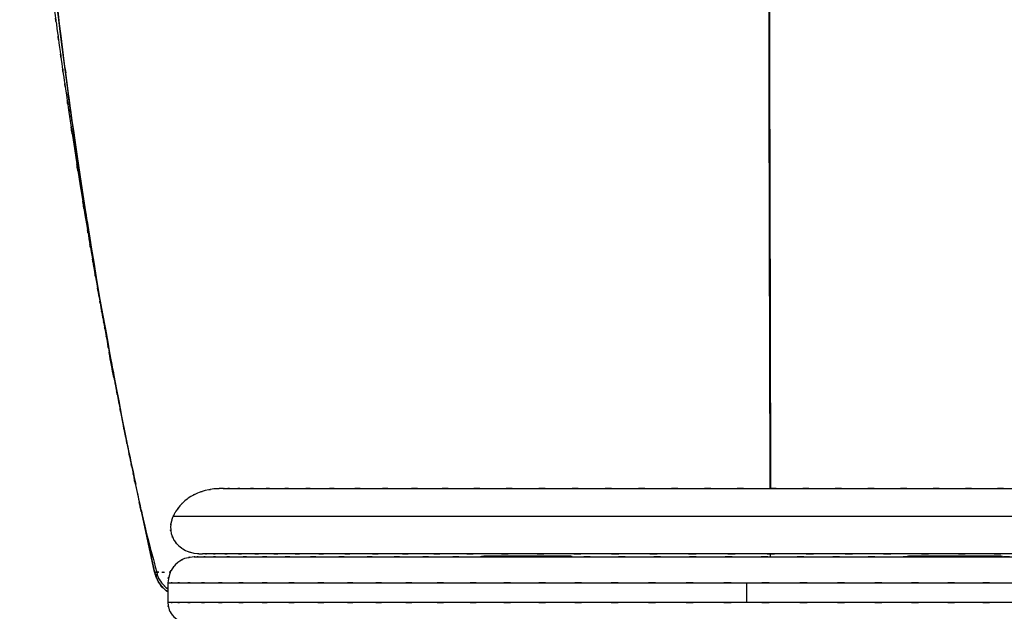
# Model space of a CAD drawing. Units: inches. Extents: x -133 to 102, y -16 to 81.
# Drawn here: x -132 to -94, y 37 to 60 of the extents above; entities that cross this region are included whole.
import ezdxf

# ---------------------------------------------------------------- set-up
doc = ezdxf.new("R2010")
doc.units = ezdxf.units.IN
doc.header["$MEASUREMENT"] = 0

# ---------------------------------------------------------------- blocks, each defined once
blk = doc.blocks.new('block 27')
at = {"color": 7, "lineweight": 25, "true_color": 0xffffff}
blk.add_open_spline([(-126.183, 40.556), (-126.241, 40.424), (-126.166, 40.599), (-126.221, 40.468), (-126.27, 40.321), (-126.208, 40.516), (-126.251, 40.37), (-126.31, 40.03), (-126.248, 40.473), (-126.282, 40.149), (-126.255, 39.767), (-126.309, 40.262), (-126.255, 39.901), (-126.113, 39.51), (-126.319, 40.014), (-126.152, 39.649), (-125.885, 39.293), (-126.255, 39.745), (-125.967, 39.423), (-125.586, 39.146), (-126.102, 39.49), (-125.709, 39.251), (-125.245, 39.08), (-125.864, 39.283), (-125.399, 39.149), (-124.889, 39.092), (-125.567, 39.154), (-125.06, 39.118)], degree=3, knots=[0, 0, 0, 0, 1, 1, 1, 2, 2, 2, 3, 3, 3, 4, 4, 4, 5, 5, 5, 6, 6, 6, 7, 7, 7, 8, 8, 8, 9, 9, 9, 9], dxfattribs=at)
blk = doc.blocks.new('block 30')
at = {"color": 7, "lineweight": 25, "true_color": 0xffffff}
blk.add_open_spline([(-124.274, 41.618), (-124.805, 41.597), (-124.094, 41.633), (-124.629, 41.6), (-125.116, 41.523), (-124.463, 41.64), (-124.955, 41.542), (-125.396, 41.406), (-124.806, 41.602), (-125.251, 41.444), (-125.641, 41.253), (-125.118, 41.523), (-125.512, 41.309), (-125.849, 41.071), (-125.398, 41.404), (-125.737, 41.142), (-126.019, 40.87), (-125.642, 41.251), (-125.926, 40.952), (-126.154, 40.654), (-125.85, 41.067), (-126.078, 40.746), (-126.172, 40.588), (-126.047, 40.801), (-126.14, 40.639), (-126.222, 40.479), (-126.114, 40.694), (-126.194, 40.532)], degree=3, knots=[0, 0, 0, 0, 1, 1, 1, 2, 2, 2, 3, 3, 3, 4, 4, 4, 5, 5, 5, 6, 6, 6, 7, 7, 7, 8, 8, 8, 9, 9, 9, 9], dxfattribs=at)
blk = doc.blocks.new('block 40')
at = {"color": 7, "lineweight": 25, "true_color": 0xffffff}
blk.add_open_spline([(-126.819, 38.422), (-126.742, 38.171), (-126.848, 38.501), (-126.766, 38.257), (-126.639, 37.998), (-126.814, 38.332), (-126.678, 38.09), (-126.517, 37.868), (-126.733, 38.153), (-126.57, 37.947), (-126.387, 37.761), (-126.63, 37.996), (-126.448, 37.829), (-126.353, 37.759), (-126.48, 37.851), (-126.385, 37.784)], degree=3, knots=[0, 0, 0, 0, 1, 1, 1, 2, 2, 2, 3, 3, 3, 4, 4, 4, 5, 5, 5, 5], dxfattribs=at)
blk = doc.blocks.new('block 46')
at = {"color": 7, "lineweight": 25, "true_color": 0xffffff}
blk.add_open_spline([(-132.018, 74.743), (-131.962, 72.345), (-132.042, 75.542), (-131.977, 73.144), (-131.871, 70.661), (-132.023, 73.972), (-131.901, 71.489), (-131.765, 69.251), (-131.953, 72.235), (-131.808, 69.997), (-131.658, 68.002), (-131.862, 70.662), (-131.706, 68.667), (-131.554, 66.914), (-131.759, 69.251), (-131.603, 67.499), (-131.459, 65.989), (-131.653, 68.002), (-131.506, 66.492), (-131.376, 65.224), (-131.551, 66.915), (-131.419, 65.647), (-131.32, 64.735), (-131.452, 65.95), (-131.353, 65.039), (-131.272, 64.312), (-131.38, 65.281), (-131.299, 64.554), (-131.237, 64.012), (-131.32, 64.735), (-131.257, 64.192), (-131.216, 63.834), (-131.271, 64.312), (-131.229, 63.954), (-131.197, 63.679), (-131.24, 64.045), (-131.208, 63.771), (-131.143, 63.225), (-131.23, 63.952), (-131.165, 63.407), (-131.054, 62.491), (-131.202, 63.713), (-131.091, 62.796), (-130.945, 61.625), (-131.14, 63.187), (-130.993, 62.015), (-130.848, 60.88), (-131.042, 62.394), (-130.896, 61.258), (-130.754, 60.174), (-130.944, 61.62), (-130.801, 60.535), (-130.663, 59.501), (-130.848, 60.88), (-130.709, 59.845), (-130.576, 58.862), (-130.754, 60.173), (-130.62, 59.19), (-130.468, 58.091), (-130.671, 59.557), (-130.519, 58.457), (-130.389, 57.537), (-130.562, 58.764), (-130.432, 57.844), (-130.322, 57.069), (-130.469, 58.102), (-130.359, 57.327), (-130.228, 56.422), (-130.402, 57.629), (-130.271, 56.723), (-130.11, 55.628), (-130.325, 57.089), (-130.164, 55.993), (-129.849, 53.902), (-130.271, 56.689), (-129.953, 54.6), (-129.618, 52.458), (-130.066, 55.311), (-129.729, 53.173), (-129.376, 50.997), (-129.849, 53.898), (-129.493, 51.722), (-129.351, 50.876), (-129.54, 52.005), (-129.398, 51.158), (-129.256, 50.318), (-129.446, 51.438), (-129.303, 50.598), (-129.161, 49.766), (-129.351, 50.876), (-129.208, 50.043), (-129.064, 49.219), (-129.256, 50.318), (-129.112, 49.493), (-128.97, 48.687), (-129.16, 49.762), (-129.017, 48.956), (-128.899, 48.297), (-129.056, 49.175), (-128.938, 48.517), (-128.864, 48.103), (-128.963, 48.655), (-128.889, 48.241), (-128.838, 47.962), (-128.906, 48.334), (-128.855, 48.055), (-128.806, 47.783), (-128.871, 48.145), (-128.822, 47.874), (-128.748, 47.468), (-128.847, 48.009), (-128.772, 47.603), (-128.673, 47.064), (-128.806, 47.783), (-128.706, 47.244), (-128.581, 46.572), (-128.748, 47.468), (-128.622, 46.796), (-128.471, 45.991), (-128.673, 47.064), (-128.521, 46.259), (-128.342, 45.321), (-128.581, 46.572), (-128.401, 45.633), (-128.195, 44.571), (-128.471, 45.987), (-128.264, 44.925), (-128.064, 43.911), (-128.331, 45.263), (-128.13, 44.25), (-127.951, 43.351), (-128.19, 44.548), (-128.011, 43.651), (-127.852, 42.868), (-128.063, 43.911), (-127.905, 43.13), (-127.769, 42.462), (-127.95, 43.35), (-127.815, 42.685), (-127.701, 42.132), (-127.852, 42.867), (-127.739, 42.318), (-127.648, 41.876), (-127.768, 42.458), (-127.679, 42.027), (-127.612, 41.703), (-127.701, 42.131), (-127.635, 41.814)], degree=3, knots=[0, 0, 0, 0, 1, 1, 1, 2, 2, 2, 3, 3, 3, 4, 4, 4, 5, 5, 5, 6, 6, 6, 7, 7, 7, 8, 8, 8, 9, 9, 9, 10, 10, 10, 11, 11, 11, 12, 12, 12, 13, 13, 13, 14, 14, 14, 15, 15, 15, 16, 16, 16, 17, 17, 17, 18, 18, 18, 19, 19, 19, 20, 20, 20, 21, 21, 21, 22, 22, 22, 23, 23, 23, 24, 24, 24, 25, 25, 25, 26, 26, 26, 27, 27, 27, 28, 28, 28, 29, 29, 29, 30, 30, 30, 31, 31, 31, 32, 32, 32, 33, 33, 33, 34, 34, 34, 35, 35, 35, 36, 36, 36, 37, 37, 37, 38, 38, 38, 39, 39, 39, 40, 40, 40, 41, 41, 41, 42, 42, 42, 43, 43, 43, 44, 44, 44, 45, 45, 45, 46, 46, 46, 47, 47, 47, 48, 48, 48, 49, 49, 49, 49], dxfattribs=at)
blk = doc.blocks.new('block 47')
at = {"color": 7, "lineweight": 25, "true_color": 0xffffff}
blk.add_open_spline([(-127.635, 41.814), (-127.033, 39.096), (-127.85, 42.716), (-127.226, 40.003), (-126.611, 37.63), (-127.442, 40.792), (-126.811, 38.423)], degree=3, knots=[0, 0, 0, 0, 1, 1, 1, 2, 2, 2, 2], dxfattribs=at)
blk = doc.blocks.new('block 59')
at = {"color": 7, "lineweight": 25, "true_color": 0xffffff}
blk.add_open_spline([(-126.385, 37.259), (-126.32, 36.84), (-126.425, 37.393), (-126.332, 36.983), (-126.234, 36.778), (-126.374, 37.047), (-126.263, 36.848), (-126.121, 36.664), (-126.316, 36.904), (-126.165, 36.729), (-125.99, 36.577), (-126.229, 36.772), (-126.045, 36.631), (-125.847, 36.52), (-126.116, 36.659), (-125.911, 36.561), (-125.501, 36.468), (-126.053, 36.574), (-125.635, 36.509)], degree=3, knots=[0, 0, 0, 0, 1, 1, 1, 2, 2, 2, 3, 3, 3, 4, 4, 4, 5, 5, 5, 6, 6, 6, 6], dxfattribs=at)
blk = doc.blocks.new('block 62')
at = {"color": 7, "lineweight": 25, "true_color": 0xffffff}
blk.add_open_spline([(-125.385, 39.009), (-125.943, 38.922), (-125.207, 39.063), (-125.753, 38.939), (-126.026, 38.808), (-125.667, 38.994), (-125.932, 38.846), (-126.178, 38.658), (-125.858, 38.917), (-126.092, 38.716), (-126.294, 38.482), (-126.034, 38.802), (-126.222, 38.556), (-126.37, 38.291), (-126.184, 38.65), (-126.315, 38.377), (-126.439, 37.831), (-126.299, 38.567), (-126.385, 38.009)], degree=3, knots=[0, 0, 0, 0, 1, 1, 1, 2, 2, 2, 3, 3, 3, 4, 4, 4, 5, 5, 5, 6, 6, 6, 6], dxfattribs=at)
blk = doc.blocks.new('block 63')
at = {"color": 7, "lineweight": 25, "true_color": 0xffffff}
blk.add_lwpolyline([(-126.385, 38.009), (-126.385, 37.259)], dxfattribs=at)
blk = doc.blocks.new('block 539')
at = {"color": 7, "lineweight": 25, "true_color": 0xffffff}
blk.add_open_spline([(-83.331, 39.118), (-83.696, 39.118), (-83.19, 39.118), (-83.584, 39.118), (-84.102, 39.118), (-83.378, 39.118), (-83.946, 39.118), (-84.625, 39.118), (-83.691, 39.118), (-84.413, 39.118), (-85.248, 39.118), (-84.106, 39.118), (-84.984, 39.118), (-85.967, 39.118), (-84.628, 39.118), (-85.654, 39.118), (-86.782, 39.118), (-85.25, 39.118), (-86.42, 39.118), (-87.684, 39.118), (-85.971, 39.118), (-87.276, 39.118), (-88.673, 39.118), (-86.784, 39.118), (-88.221, 39.118), (-89.739, 39.118), (-87.689, 39.118), (-89.245, 39.118), (-90.88, 39.118), (-88.676, 39.118), (-90.347, 39.118), (-92.086, 39.118), (-89.745, 39.118), (-91.518, 39.118), (-93.356, 39.118), (-90.884, 39.118), (-92.754, 39.118), (-94.678, 39.118), (-92.094, 39.118), (-94.046, 39.118), (-96.05, 39.118), (-93.361, 39.118), (-95.391, 39.118), (-97.459, 39.118), (-94.686, 39.118), (-96.777, 39.118), (-98.905, 39.118), (-96.055, 39.118), (-98.202, 39.118), (-100.373, 39.118), (-97.468, 39.118), (-99.655, 39.118), (-101.863, 39.118), (-98.911, 39.118), (-101.131, 39.118), (-103.362, 39.118), (-100.382, 39.118), (-102.621, 39.118), (-104.866, 39.118), (-101.87, 39.118), (-104.119, 39.118), (-106.365, 39.118), (-103.371, 39.118), (-105.616, 39.118), (-107.854, 39.118), (-104.874, 39.118), (-107.106, 39.118), (-109.324, 39.118), (-106.374, 39.118), (-108.581, 39.118), (-110.768, 39.118), (-107.862, 39.118), (-110.034, 39.118), (-112.18, 39.118), (-109.332, 39.118), (-111.458, 39.118), (-113.551, 39.118), (-110.776, 39.118), (-112.846, 39.118), (-114.876, 39.118), (-112.186, 39.118), (-114.191, 39.118), (-116.147, 39.118), (-113.558, 39.118), (-115.485, 39.118), (-117.358, 39.118), (-114.881, 39.118), (-116.724, 39.118), (-118.503, 39.118), (-116.153, 39.118), (-117.899, 39.118), (-119.577, 39.118), (-117.363, 39.118), (-119.006, 39.118), (-120.573, 39.118), (-118.509, 39.118), (-120.038, 39.118), (-121.488, 39.118), (-119.581, 39.118), (-120.992, 39.118), (-122.313, 39.118), (-120.578, 39.118), (-121.859, 39.118), (-123.05, 39.118), (-121.49, 39.118), (-122.639, 39.118), (-123.688, 39.118), (-122.318, 39.118), (-123.324, 39.118), (-124.229, 39.118), (-123.052, 39.118), (-123.913, 39.118), (-124.665, 39.118), (-123.691, 39.118), (-124.4, 39.118), (-125.001, 39.118), (-124.232, 39.118), (-124.784, 39.118), (-125.212, 39.118), (-124.66, 39.118), (-125.06, 39.118)], degree=3, knots=[0, 0, 0, 0, 1, 1, 1, 2, 2, 2, 3, 3, 3, 4, 4, 4, 5, 5, 5, 6, 6, 6, 7, 7, 7, 8, 8, 8, 9, 9, 9, 10, 10, 10, 11, 11, 11, 12, 12, 12, 13, 13, 13, 14, 14, 14, 15, 15, 15, 16, 16, 16, 17, 17, 17, 18, 18, 18, 19, 19, 19, 20, 20, 20, 21, 21, 21, 22, 22, 22, 23, 23, 23, 24, 24, 24, 25, 25, 25, 26, 26, 26, 27, 27, 27, 28, 28, 28, 29, 29, 29, 30, 30, 30, 31, 31, 31, 32, 32, 32, 33, 33, 33, 34, 34, 34, 35, 35, 35, 36, 36, 36, 37, 37, 37, 38, 38, 38, 39, 39, 39, 40, 40, 40, 40], dxfattribs=at)
blk = doc.blocks.new('block 540')
at = {"color": 7, "lineweight": 25, "true_color": 0xffffff}
blk.add_open_spline([(-124.272, 41.618), (-124.173, 41.618), (-124.308, 41.618), (-124.204, 41.618), (-123.752, 41.618), (-124.401, 41.618), (-123.88, 41.618), (-123.237, 41.618), (-124.124, 41.618), (-123.436, 41.618), (-122.629, 41.618), (-123.739, 41.618), (-122.881, 41.618), (-121.906, 41.618), (-123.238, 41.618), (-122.215, 41.618), (-121.093, 41.618), (-122.62, 41.618), (-121.452, 41.618), (-120.178, 41.618), (-121.906, 41.618), (-120.588, 41.618), (-119.195, 41.618), (-121.079, 41.618), (-119.646, 41.618), (-118.123, 41.618), (-120.18, 41.618), (-118.617, 41.618), (-117.012, 41.618), (-119.176, 41.618), (-117.535, 41.618), (-115.822, 41.618), (-118.129, 41.618), (-116.382, 41.618), (-114.628, 41.618), (-116.986, 41.618), (-115.202, 41.618), (-113.365, 41.618), (-115.833, 41.618), (-113.968, 41.618), (-112.128, 41.618), (-114.597, 41.618), (-112.733, 41.618), (-110.833, 41.618), (-113.381, 41.618), (-111.46, 41.618), (-109.585, 41.618), (-112.095, 41.618), (-110.205, 41.618), (-108.29, 41.618), (-110.852, 41.618), (-108.924, 41.618), (-107.047, 41.618), (-109.556, 41.618), (-107.67, 41.618), (-105.77, 41.618), (-108.307, 41.618), (-106.401, 41.618), (-104.531, 41.618), (-107.027, 41.618), (-105.154, 41.618), (-103.276, 41.618), (-105.78, 41.618), (-103.902, 41.618), (-102.031, 41.618), (-104.524, 41.618), (-102.655, 41.618), (-100.792, 41.618), (-103.273, 41.618), (-101.415, 41.618), (-99.534, 41.618), (-102.037, 41.618), (-100.164, 41.618), (-98.306, 41.618), (-100.776, 41.618), (-98.929, 41.618), (-97.041, 41.618), (-99.549, 41.618), (-97.675, 41.618), (-95.828, 41.618), (-98.28, 41.618), (-96.449, 41.618), (-94.58, 41.618), (-97.059, 41.618), (-95.21, 41.618), (-93.4, 41.618), (-95.798, 41.618), (-94.011, 41.618), (-92.204, 41.618), (-94.595, 41.618), (-92.816, 41.618), (-91.091, 41.618), (-93.371, 41.618), (-91.676, 41.618), (-89.989, 41.618), (-92.215, 41.618), (-90.562, 41.618), (-88.981, 41.618), (-91.066, 41.618), (-89.52, 41.618), (-88.015, 41.618), (-89.995, 41.618), (-88.53, 41.618), (-87.152, 41.618), (-88.962, 41.618), (-87.625, 41.618), (-86.36, 41.618), (-88.018, 41.618), (-86.797, 41.618), (-85.679, 41.618), (-87.139, 41.618), (-86.067, 41.618), (-85.091, 41.618), (-86.361, 41.618), (-85.432, 41.618), (-84.619, 41.618), (-85.671, 41.618), (-84.906, 41.618), (-84.256, 41.618), (-85.09, 41.618), (-84.489, 41.618), (-84.014, 41.618), (-84.615, 41.618), (-84.189, 41.618), (-83.889, 41.618), (-84.255, 41.618), (-84.006, 41.618), (-83.887, 41.618), (-84.013, 41.618), (-83.943, 41.618), (-84.001, 41.618), (-83.887, 41.618), (-84.001, 41.618), (-84.236, 41.618), (-83.903, 41.618), (-84.167, 41.618)], degree=3, knots=[0, 0, 0, 0, 1, 1, 1, 2, 2, 2, 3, 3, 3, 4, 4, 4, 5, 5, 5, 6, 6, 6, 7, 7, 7, 8, 8, 8, 9, 9, 9, 10, 10, 10, 11, 11, 11, 12, 12, 12, 13, 13, 13, 14, 14, 14, 15, 15, 15, 16, 16, 16, 17, 17, 17, 18, 18, 18, 19, 19, 19, 20, 20, 20, 21, 21, 21, 22, 22, 22, 23, 23, 23, 24, 24, 24, 25, 25, 25, 26, 26, 26, 27, 27, 27, 28, 28, 28, 29, 29, 29, 30, 30, 30, 31, 31, 31, 32, 32, 32, 33, 33, 33, 34, 34, 34, 35, 35, 35, 36, 36, 36, 37, 37, 37, 38, 38, 38, 39, 39, 39, 40, 40, 40, 41, 41, 41, 42, 42, 42, 43, 43, 43, 44, 44, 44, 45, 45, 45, 45], dxfattribs=at)
blk = doc.blocks.new('block 576')
at = {"color": 7, "lineweight": 25, "true_color": 0xffffff}
blk.add_open_spline([(-103.413, 56.876), (-103.425, 62.259), (-103.408, 55.082), (-103.421, 60.465), (-103.442, 68.382), (-103.414, 57.825), (-103.435, 65.743)], degree=3, knots=[0, 0, 0, 0, 1, 1, 1, 2, 2, 2, 2], dxfattribs=at)
blk = doc.blocks.new('block 577')
at = {"color": 7, "lineweight": 25, "true_color": 0xffffff}
blk.add_open_spline([(-103.396, 48.047), (-103.409, 55.315), (-103.392, 45.623), (-103.405, 52.892), (-103.417, 58.868), (-103.4, 50.901), (-103.413, 56.876)], degree=3, knots=[0, 0, 0, 0, 1, 1, 1, 2, 2, 2, 2], dxfattribs=at)
blk = doc.blocks.new('block 578')
at = {"color": 7, "lineweight": 25, "true_color": 0xffffff}
blk.add_open_spline([(-103.386, 41.618), (-103.391, 44.667), (-103.385, 40.602), (-103.389, 43.651), (-103.399, 50.244), (-103.386, 41.453), (-103.396, 48.047)], degree=3, knots=[0, 0, 0, 0, 1, 1, 1, 2, 2, 2, 2], dxfattribs=at)
blk = doc.blocks.new('block 579')
at = {"color": 7, "lineweight": 25, "true_color": 0xffffff}
blk.add_lwpolyline([(-103.382, 39.009), (-103.383, 39.118)], dxfattribs=at)
blk = doc.blocks.new('block 756')
at = {"color": 7, "lineweight": 25, "true_color": 0xffffff}
blk.add_lwpolyline([(-126.842, 38.423), (-126.886, 38.424)], dxfattribs=at)
blk = doc.blocks.new('block 757')
at = {"color": 7, "lineweight": 25, "true_color": 0xffffff}
blk.add_open_spline([(-126.899, 38.425), (-126.675, 37.841), (-126.993, 38.614), (-126.74, 38.039), (-126.337, 37.518), (-126.92, 38.166), (-126.449, 37.715), (-126.354, 37.663), (-126.481, 37.731), (-126.385, 37.681)], degree=3, knots=[0, 0, 0, 0, 1, 1, 1, 2, 2, 2, 3, 3, 3, 3], dxfattribs=at)
blk = doc.blocks.new('block 758')
at = {"color": 7, "lineweight": 25, "true_color": 0xffffff}
blk.add_lwpolyline([(-126.293, 38.42), (-126.338, 38.42)], dxfattribs=at)
blk = doc.blocks.new('block 759')
at = {"color": 7, "lineweight": 25, "true_color": 0xffffff}
blk.add_open_spline([(-126.731, 38.421), (-126.773, 38.421), (-126.717, 38.421), (-126.758, 38.421), (-126.837, 38.422), (-126.738, 38.421), (-126.808, 38.422)], degree=3, knots=[0, 0, 0, 0, 1, 1, 1, 2, 2, 2, 2], dxfattribs=at)
blk = doc.blocks.new('block 765')
at = {"color": 7, "lineweight": 25, "true_color": 0xffffff}
blk.add_lwpolyline([(-103.412, 57.014), (-103.396, 48.181)], dxfattribs=at)
blk = doc.blocks.new('block 766')
at = {"color": 7, "lineweight": 25, "true_color": 0xffffff}
blk.add_lwpolyline([(-103.42, 61.445), (-103.412, 57.014)], dxfattribs=at)
blk = doc.blocks.new('block 770')
at = {"color": 7, "lineweight": 25, "true_color": 0xffffff}
blk.add_lwpolyline([(-103.418, 56.119), (-103.437, 65.21)], dxfattribs=at)
blk = doc.blocks.new('block 771')
at = {"color": 7, "lineweight": 25, "true_color": 0xffffff}
blk.add_lwpolyline([(-103.386, 41.618), (-103.418, 56.119)], dxfattribs=at)
blk = doc.blocks.new('block 772')
at = {"color": 7, "lineweight": 25, "true_color": 0xffffff}
blk.add_lwpolyline([(-103.396, 48.181), (-103.385, 41.618)], dxfattribs=at)
blk = doc.blocks.new('block 774')
at = {"color": 7, "lineweight": 25, "true_color": 0xffffff}
blk.add_open_spline([(-126.385, 37.682), (-126.498, 37.742), (-126.348, 37.661), (-126.46, 37.723), (-126.922, 38.176), (-126.35, 37.528), (-126.746, 38.047), (-126.97, 38.566), (-126.687, 37.869), (-126.887, 38.396)], degree=3, knots=[0, 0, 0, 0, 1, 1, 1, 2, 2, 2, 3, 3, 3, 3], dxfattribs=at)
blk = doc.blocks.new('block 775')
at = {"color": 7, "lineweight": 25, "true_color": 0xffffff}
blk.add_lwpolyline([(-126.899, 38.425), (-126.831, 38.427)], dxfattribs=at)
blk = doc.blocks.new('block 779')
at = {"color": 7, "lineweight": 25, "true_color": 0xffffff}
blk.add_open_spline([(-103.406, 48.181), (-103.423, 55.24), (-103.4, 45.828), (-103.418, 52.887), (-103.433, 59.078), (-103.412, 50.823), (-103.428, 57.014)], degree=3, knots=[0, 0, 0, 0, 1, 1, 1, 2, 2, 2, 2], dxfattribs=at)
blk = doc.blocks.new('block 784')
at = {"color": 7, "lineweight": 25, "true_color": 0xffffff}
blk.add_open_spline([(-103.418, 56.119), (-103.427, 60.061), (-103.415, 54.805), (-103.424, 58.747), (-103.432, 62.488), (-103.421, 57.501), (-103.429, 61.241), (-103.436, 64.778), (-103.427, 60.062), (-103.434, 63.599), (-103.441, 66.934), (-103.432, 62.488), (-103.439, 65.822), (-103.445, 68.954), (-103.436, 64.779), (-103.443, 67.91), (-103.449, 70.787), (-103.441, 66.951), (-103.447, 69.828), (-103.453, 72.508), (-103.445, 68.935), (-103.451, 71.615), (-103.456, 74.097), (-103.449, 70.787), (-103.455, 73.27), (-103.46, 75.555), (-103.453, 72.508), (-103.458, 74.793)], degree=3, knots=[0, 0, 0, 0, 1, 1, 1, 2, 2, 2, 3, 3, 3, 4, 4, 4, 5, 5, 5, 6, 6, 6, 7, 7, 7, 8, 8, 8, 9, 9, 9, 9], dxfattribs=at)
blk = doc.blocks.new('block 785')
at = {"color": 7, "lineweight": 25, "true_color": 0xffffff}
blk.add_lwpolyline([(-103.386, 41.618), (-103.418, 56.119)], dxfattribs=at)
blk = doc.blocks.new('block 786')
at = {"color": 7, "lineweight": 25, "true_color": 0xffffff}
blk.add_lwpolyline([(-103.428, 57.014), (-103.406, 48.181)], dxfattribs=at)
blk = doc.blocks.new('block 796')
at = {"color": 7, "lineweight": 25, "true_color": 0xffffff}
blk.add_lwpolyline([(-126.899, 38.425), (-127.622, 41.819)], dxfattribs=at)
blk = doc.blocks.new('block 797')
at = {"color": 7, "lineweight": 25, "true_color": 0xffffff}
blk.add_open_spline([(-127.992, 43.57), (-129.397, 50.96), (-127.544, 41.103), (-128.919, 48.499), (-130.188, 56.105), (-128.534, 45.957), (-129.746, 53.573), (-130.824, 61.203), (-129.42, 51.025), (-130.448, 58.662), (-131.157, 64.668), (-130.235, 56.657), (-130.909, 62.668), (-131.486, 68.681), (-130.743, 60.66), (-131.281, 66.678), (-131.71, 72.701), (-131.172, 64.668), (-131.55, 70.695), (-131.793, 76.729), (-131.49, 68.682), (-131.701, 74.718)], degree=3, knots=[0, 0, 0, 0, 1, 1, 1, 2, 2, 2, 3, 3, 3, 4, 4, 4, 5, 5, 5, 6, 6, 6, 7, 7, 7, 7], dxfattribs=at)
blk = doc.blocks.new('block 798')
at = {"color": 7, "lineweight": 25, "true_color": 0xffffff}
blk.add_lwpolyline([(-126.831, 38.427), (-126.899, 38.425)], dxfattribs=at)
blk = doc.blocks.new('block 800')
at = {"color": 7, "lineweight": 25, "true_color": 0xffffff}
blk.add_lwpolyline([(-130.317, 57.684), (-130.285, 57.485)], dxfattribs=at)
blk = doc.blocks.new('block 805')
at = {"color": 7, "lineweight": 25, "true_color": 0xffffff}
blk.add_lwpolyline([(-103.435, 65.743), (-103.413, 56.876)], dxfattribs=at)
blk = doc.blocks.new('block 806')
at = {"color": 7, "lineweight": 25, "true_color": 0xffffff}
blk.add_lwpolyline([(-103.413, 56.876), (-103.396, 48.047)], dxfattribs=at)
blk = doc.blocks.new('block 807')
at = {"color": 7, "lineweight": 25, "true_color": 0xffffff}
blk.add_lwpolyline([(-103.396, 48.047), (-103.387, 41.618)], dxfattribs=at)
blk = doc.blocks.new('block 808')
at = {"color": 7, "lineweight": 25, "true_color": 0xffffff}
blk.add_lwpolyline([(-103.388, 41.618), (-103.419, 55.975)], dxfattribs=at)
blk = doc.blocks.new('block 809')
at = {"color": 7, "lineweight": 25, "true_color": 0xffffff}
blk.add_lwpolyline([(-103.419, 55.975), (-103.439, 65.064)], dxfattribs=at)
blk = doc.blocks.new('block 810')
at = {"color": 7, "lineweight": 25, "true_color": 0xffffff}
blk.add_lwpolyline([(-130.334, 57.838), (-130.363, 58.023)], dxfattribs=at)
blk = doc.blocks.new('block 812')
at = {"color": 7, "lineweight": 25, "true_color": 0xffffff}
blk.add_open_spline([(-126.62, 38.42), (-126.471, 38.419), (-126.678, 38.42), (-126.517, 38.42), (-126.517, 38.42), (-126.517, 38.42), (-126.517, 38.42)], degree=3, knots=[0, 0, 0, 0, 1, 1, 1, 2, 2, 2, 2], dxfattribs=at)
blk = doc.blocks.new('block 813')
at = {"color": 7, "lineweight": 25, "true_color": 0xffffff}
blk.add_open_spline([(-126.836, 38.423), (-126.787, 38.421), (-126.854, 38.423), (-126.802, 38.422), (-126.711, 38.421), (-126.836, 38.422), (-126.74, 38.421)], degree=3, knots=[0, 0, 0, 0, 1, 1, 1, 2, 2, 2, 2], dxfattribs=at)
blk = doc.blocks.new('block 814')
at = {"color": 7, "lineweight": 25, "true_color": 0xffffff}
blk.add_open_spline([(-131.701, 74.718), (-131.484, 68.572), (-131.796, 76.765), (-131.546, 70.621), (-131.157, 64.486), (-131.71, 72.665), (-131.269, 66.532), (-130.715, 60.405), (-131.481, 68.572), (-130.886, 62.449), (-130.191, 56.33), (-131.142, 64.486), (-130.411, 58.371), (-129.592, 52.261), (-130.707, 60.405), (-129.854, 54.299), (-128.603, 46.318), (-130.305, 56.954), (-129.003, 48.981), (-127.561, 41.033), (-129.533, 51.621), (-128.017, 43.687), (-127.416, 40.84), (-128.222, 44.635), (-127.614, 41.789)], degree=3, knots=[0, 0, 0, 0, 1, 1, 1, 2, 2, 2, 3, 3, 3, 4, 4, 4, 5, 5, 5, 6, 6, 6, 7, 7, 7, 8, 8, 8, 8], dxfattribs=at)
blk = doc.blocks.new('block 815')
at = {"color": 7, "lineweight": 25, "true_color": 0xffffff}
blk.add_lwpolyline([(-127.363, 40.61), (-126.899, 38.425)], dxfattribs=at)
blk = doc.blocks.new('block 840')
at = {"color": 7, "lineweight": 25, "true_color": 0xffffff}
blk.add_open_spline([(-103.43, 56.876), (-103.44, 62.259), (-103.427, 55.082), (-103.437, 60.464), (-103.45, 68.382), (-103.433, 57.825), (-103.446, 65.743)], degree=3, knots=[0, 0, 0, 0, 1, 1, 1, 2, 2, 2, 2], dxfattribs=at)
blk = doc.blocks.new('block 841')
at = {"color": 7, "lineweight": 25, "true_color": 0xffffff}
blk.add_open_spline([(-103.408, 48.047), (-103.427, 55.315), (-103.402, 45.623), (-103.421, 52.892), (-103.435, 58.868), (-103.416, 50.901), (-103.43, 56.876)], degree=3, knots=[0, 0, 0, 0, 1, 1, 1, 2, 2, 2, 2], dxfattribs=at)
blk = doc.blocks.new('block 842')
at = {"color": 7, "lineweight": 25, "true_color": 0xffffff}
blk.add_open_spline([(-103.39, 41.618), (-103.399, 44.667), (-103.387, 40.602), (-103.396, 43.651), (-103.414, 50.244), (-103.39, 41.453), (-103.408, 48.047)], degree=3, knots=[0, 0, 0, 0, 1, 1, 1, 2, 2, 2, 2], dxfattribs=at)
blk = doc.blocks.new('block 843')
at = {"color": 7, "lineweight": 25, "true_color": 0xffffff}
blk.add_lwpolyline([(-103.383, 39.009), (-103.383, 39.118)], dxfattribs=at)
blk = doc.blocks.new('block 875')
at = {"color": 7, "lineweight": 25, "true_color": 0xffffff}
blk.add_lwpolyline([(-103.446, 65.743), (-103.43, 56.876)], dxfattribs=at)
blk = doc.blocks.new('block 877')
at = {"color": 7, "lineweight": 25, "true_color": 0xffffff}
blk.add_open_spline([(-103.419, 55.975), (-103.43, 60.7), (-103.416, 54.399), (-103.426, 59.125), (-103.436, 63.61), (-103.423, 57.63), (-103.433, 62.115), (-103.441, 66.359), (-103.429, 60.701), (-103.438, 64.945), (-103.447, 68.947), (-103.436, 63.61), (-103.444, 67.613), (-103.452, 71.374), (-103.441, 66.36), (-103.449, 70.12), (-103.457, 73.638), (-103.447, 68.947), (-103.455, 72.465), (-103.462, 75.74), (-103.452, 71.374), (-103.46, 74.648)], degree=3, knots=[0, 0, 0, 0, 1, 1, 1, 2, 2, 2, 3, 3, 3, 4, 4, 4, 5, 5, 5, 6, 6, 6, 7, 7, 7, 7], dxfattribs=at)
blk = doc.blocks.new('block 878')
at = {"color": 7, "lineweight": 25, "true_color": 0xffffff}
blk.add_lwpolyline([(-103.388, 41.618), (-103.419, 55.975)], dxfattribs=at)
blk = doc.blocks.new('block 879')
at = {"color": 7, "lineweight": 25, "true_color": 0xffffff}
blk.add_lwpolyline([(-103.408, 48.047), (-103.39, 41.618)], dxfattribs=at)
blk = doc.blocks.new('block 880')
at = {"color": 7, "lineweight": 25, "true_color": 0xffffff}
blk.add_lwpolyline([(-103.43, 56.876), (-103.408, 48.047)], dxfattribs=at)
blk = doc.blocks.new('block 885')
at = {"color": 7, "lineweight": 25, "true_color": 0xffffff}
blk.add_open_spline([(-103.412, 57.014), (-103.418, 60.336), (-103.41, 55.907), (-103.416, 59.229), (-103.422, 62.554), (-103.414, 58.121), (-103.42, 61.445)], degree=3, knots=[0, 0, 0, 0, 1, 1, 1, 2, 2, 2, 2], dxfattribs=at)
blk = doc.blocks.new('block 886')
at = {"color": 7, "lineweight": 25, "true_color": 0xffffff}
blk.add_open_spline([(-103.396, 48.181), (-103.409, 55.24), (-103.391, 45.828), (-103.404, 52.887), (-103.416, 59.078), (-103.4, 50.823), (-103.412, 57.014)], degree=3, knots=[0, 0, 0, 0, 1, 1, 1, 2, 2, 2, 2], dxfattribs=at)
blk = doc.blocks.new('block 887')
at = {"color": 7, "lineweight": 25, "true_color": 0xffffff}
blk.add_open_spline([(-103.385, 41.618), (-103.39, 44.866), (-103.383, 40.535), (-103.388, 43.784), (-103.399, 50.38), (-103.384, 41.585), (-103.396, 48.181)], degree=3, knots=[0, 0, 0, 0, 1, 1, 1, 2, 2, 2, 2], dxfattribs=at)
blk = doc.blocks.new('block 1074')
at = {"color": 7, "lineweight": 25, "true_color": 0xffffff}
blk.add_lwpolyline([(-104.293, 38.009), (-104.293, 37.259)], dxfattribs=at)
blk = doc.blocks.new('block 1077')
at = {"color": 7, "lineweight": 25, "true_color": 0xffffff}
blk.add_open_spline([(-104.291, 39.009), (-102.232, 39.009), (-104.977, 39.009), (-102.919, 39.009), (-100.866, 39.009), (-103.6, 39.009), (-101.552, 39.009), (-99.514, 39.009), (-102.226, 39.009), (-100.196, 39.009), (-98.18, 39.009), (-100.86, 39.009), (-98.856, 39.009), (-96.871, 39.009), (-99.508, 39.009), (-97.537, 39.009), (-95.593, 39.009), (-98.174, 39.009), (-96.247, 39.009), (-94.35, 39.009), (-96.866, 39.009), (-94.989, 39.009), (-93.147, 39.009), (-95.588, 39.009), (-93.768, 39.009), (-91.992, 39.009), (-94.344, 39.009), (-92.592, 39.009), (-90.886, 39.009), (-93.143, 39.009), (-91.464, 39.009), (-89.837, 39.009), (-91.987, 39.009), (-90.389, 39.009), (-88.849, 39.009), (-90.882, 39.009), (-89.372, 39.009), (-87.645, 39.009), (-89.918, 39.009), (-88.236, 39.009), (-86.654, 39.009), (-88.731, 39.009), (-87.197, 39.009), (-85.771, 39.009), (-87.639, 39.009), (-86.263, 39.009), (-85.003, 39.009), (-86.649, 39.009), (-85.44, 39.009), (-84.354, 39.009), (-85.767, 39.009), (-84.734, 39.009), (-83.829, 39.009), (-85, 39.009), (-84.148, 39.009), (-83.43, 39.009), (-84.351, 39.009), (-83.688, 39.009), (-83.163, 39.009), (-83.827, 39.009), (-83.356, 39.009), (-83.023, 39.009), (-83.426, 39.009), (-83.154, 39.009), (-83.033, 39.009), (-83.172, 39.009), (-83.085, 39.009)], degree=3, knots=[0, 0, 0, 0, 1, 1, 1, 2, 2, 2, 3, 3, 3, 4, 4, 4, 5, 5, 5, 6, 6, 6, 7, 7, 7, 8, 8, 8, 9, 9, 9, 10, 10, 10, 11, 11, 11, 12, 12, 12, 13, 13, 13, 14, 14, 14, 15, 15, 15, 16, 16, 16, 17, 17, 17, 18, 18, 18, 19, 19, 19, 20, 20, 20, 21, 21, 21, 22, 22, 22, 22], dxfattribs=at)
blk = doc.blocks.new('block 1078')
at = {"color": 7, "lineweight": 25, "true_color": 0xffffff}
blk.add_open_spline([(-125.385, 39.009), (-125.311, 39.009), (-125.433, 39.009), (-125.324, 39.009), (-125.066, 39.009), (-125.451, 39.009), (-125.132, 39.009), (-124.673, 39.009), (-125.32, 39.009), (-124.808, 39.009), (-124.158, 39.009), (-125.062, 39.009), (-124.357, 39.009), (-123.517, 39.009), (-124.672, 39.009), (-123.779, 39.009), (-122.758, 39.009), (-124.155, 39.009), (-123.081, 39.009), (-121.884, 39.009), (-123.514, 39.009), (-122.266, 39.009), (-120.901, 39.009), (-122.754, 39.009), (-121.339, 39.009), (-119.816, 39.009), (-121.879, 39.009), (-120.307, 39.009), (-118.635, 39.009), (-120.895, 39.009), (-119.177, 39.009), (-117.676, 39.009), (-119.698, 39.009), (-118.166, 39.009), (-116.575, 39.009), (-118.716, 39.009), (-117.096, 39.009), (-115.423, 39.009), (-117.671, 39.009), (-115.972, 39.009), (-114.225, 39.009), (-116.57, 39.009), (-114.799, 39.009), (-112.985, 39.009), (-115.419, 39.009), (-113.582, 39.009), (-111.71, 39.009), (-114.22, 39.009), (-112.327, 39.009), (-110.404, 39.009), (-112.98, 39.009), (-111.039, 39.009), (-109.072, 39.009), (-111.705, 39.009), (-109.723, 39.009), (-107.721, 39.009), (-110.398, 39.009), (-108.385, 39.009), (-106.357, 39.009), (-109.066, 39.009), (-107.03, 39.009), (-104.982, 39.009), (-107.716, 39.009), (-105.663, 39.009), (-103.606, 39.009), (-106.35, 39.009), (-104.291, 39.009)], degree=3, knots=[0, 0, 0, 0, 1, 1, 1, 2, 2, 2, 3, 3, 3, 4, 4, 4, 5, 5, 5, 6, 6, 6, 7, 7, 7, 8, 8, 8, 9, 9, 9, 10, 10, 10, 11, 11, 11, 12, 12, 12, 13, 13, 13, 14, 14, 14, 15, 15, 15, 16, 16, 16, 17, 17, 17, 18, 18, 18, 19, 19, 19, 20, 20, 20, 21, 21, 21, 22, 22, 22, 22], dxfattribs=at)
blk = doc.blocks.new('block 1081')
at = {"color": 7, "lineweight": 25, "true_color": 0xffffff}
blk.add_lwpolyline([(-111.052, 39.034), (-114.286, 39.034)], dxfattribs=at)
blk = doc.blocks.new('block 1082')
at = {"color": 7, "lineweight": 25, "true_color": 0xffffff}
blk.add_open_spline([(-110.948, 39.023), (-110.982, 39.031), (-111.017, 39.034), (-111.052, 39.034)], degree=3, dxfattribs=at)
blk = doc.blocks.new('block 1083')
at = {"color": 7, "lineweight": 25, "true_color": 0xffffff}
blk.add_open_spline([(-114.286, 39.034), (-114.341, 39.034), (-114.396, 39.025), (-114.448, 39.007)], degree=3, dxfattribs=at)
blk = doc.blocks.new('block 1084')
at = {"color": 7, "lineweight": 25, "true_color": 0xffffff}
blk.add_lwpolyline([(-94.63, 39.034), (-98.058, 39.034)], dxfattribs=at)
blk = doc.blocks.new('block 1085')
at = {"color": 7, "lineweight": 25, "true_color": 0xffffff}
blk.add_open_spline([(-94.527, 39.023), (-94.561, 39.031), (-94.595, 39.034), (-94.63, 39.034)], degree=3, dxfattribs=at)
blk = doc.blocks.new('block 1086')
at = {"color": 7, "lineweight": 25, "true_color": 0xffffff}
blk.add_open_spline([(-98.058, 39.034), (-98.093, 39.034), (-98.127, 39.031), (-98.162, 39.023)], degree=3, dxfattribs=at)
blk = doc.blocks.new('block 1087')
at = {"color": 7, "lineweight": 25, "true_color": 0xffffff}
blk.add_lwpolyline([(-93.342, 40.545), (-94.518, 40.545), (-95.751, 40.545), (-97.036, 40.545), (-98.372, 40.546), (-99.472, 40.546), (-100.6, 40.546), (-101.751, 40.547), (-102.923, 40.547), (-104.113, 40.547), (-105.652, 40.546), (-107.136, 40.546), (-108.557, 40.545), (-109.913, 40.545), (-111.2, 40.545), (-112.414, 40.544), (-113.556, 40.544), (-114.625, 40.544), (-115.938, 40.544), (-117.124, 40.544), (-118.189, 40.544), (-119.138, 40.544), (-119.978, 40.544), (-120.716, 40.544), (-121.479, 40.545), (-122.12, 40.545), (-122.651, 40.545), (-123.085, 40.545), (-123.433, 40.545), (-123.664, 40.546), (-123.848, 40.546), (-123.987, 40.546), (-124.065, 40.546), (-124.121, 40.546), (-124.155, 40.546), (-124.165, 40.546), (-124.168, 40.546), (-124.169, 40.546), (-124.17, 40.546), (-124.17, 40.546), (-124.733, 40.546), (-125.182, 40.546), (-125.53, 40.546), (-125.79, 40.547), (-125.974, 40.547), (-126.094, 40.547), (-126.161, 40.547), (-126.186, 40.547), (-126.185, 40.547)], dxfattribs=at)
blk = doc.blocks.new('block 1090')
at = {"color": 7, "lineweight": 25, "true_color": 0xffffff}
blk.add_open_spline([(-104.293, 38.009), (-102.119, 38.009), (-105.017, 38.009), (-102.845, 38.009), (-100.678, 38.009), (-103.564, 38.009), (-101.402, 38.009), (-99.251, 38.009), (-102.113, 38.009), (-99.971, 38.009), (-97.846, 38.009), (-100.671, 38.009), (-98.559, 38.009), (-96.469, 38.009), (-99.245, 38.009), (-97.171, 38.009), (-95.125, 38.009), (-97.84, 38.009), (-95.813, 38.009), (-93.819, 38.009), (-96.463, 38.009), (-94.491, 38.009), (-92.559, 38.009), (-95.119, 38.009), (-93.211, 38.009), (-91.348, 38.009), (-93.814, 38.009), (-91.978, 38.009), (-90.193, 38.009), (-92.554, 38.009), (-90.797, 38.009), (-89.098, 38.009), (-91.344, 38.009), (-89.674, 38.009), (-88.067, 38.009), (-90.189, 38.009), (-88.613, 38.009), (-86.813, 38.009), (-89.182, 38.009), (-87.429, 38.009), (-85.783, 38.009), (-87.945, 38.009), (-86.349, 38.009), (-84.867, 38.009), (-86.808, 38.009), (-85.378, 38.009), (-84.071, 38.009), (-85.779, 38.009), (-84.524, 38.009), (-83.398, 38.009), (-84.863, 38.009), (-83.792, 38.009), (-82.854, 38.009), (-84.067, 38.009), (-83.185, 38.009), (-82.443, 38.009), (-83.396, 38.009), (-82.709, 38.009), (-82.164, 38.009), (-82.851, 38.009), (-82.365, 38.009), (-82.029, 38.009), (-82.446, 38.009), (-82.157, 38.009), (-82.003, 38.009), (-82.147, 38.009), (-82.085, 38.009), (-82.087, 38.009), (-82.084, 38.009), (-82.086, 38.009)], degree=3, knots=[0, 0, 0, 0, 1, 1, 1, 2, 2, 2, 3, 3, 3, 4, 4, 4, 5, 5, 5, 6, 6, 6, 7, 7, 7, 8, 8, 8, 9, 9, 9, 10, 10, 10, 11, 11, 11, 12, 12, 12, 13, 13, 13, 14, 14, 14, 15, 15, 15, 16, 16, 16, 17, 17, 17, 18, 18, 18, 19, 19, 19, 20, 20, 20, 21, 21, 21, 22, 22, 22, 23, 23, 23, 23], dxfattribs=at)
blk = doc.blocks.new('block 1091')
at = {"color": 7, "lineweight": 25, "true_color": 0xffffff}
blk.add_open_spline([(-82.086, 37.259), (-82.084, 37.259), (-82.087, 37.259), (-82.085, 37.259), (-82.147, 37.259), (-82.003, 37.259), (-82.157, 37.259), (-82.446, 37.259), (-82.029, 37.259), (-82.365, 37.259), (-82.851, 37.259), (-82.164, 37.259), (-82.709, 37.259), (-83.396, 37.259), (-82.443, 37.259), (-83.185, 37.259), (-84.067, 37.259), (-82.854, 37.259), (-83.792, 37.259), (-84.863, 37.259), (-83.398, 37.259), (-84.524, 37.259), (-85.779, 37.259), (-84.071, 37.259), (-85.378, 37.259), (-86.808, 37.259), (-84.867, 37.259), (-86.349, 37.259), (-87.945, 37.259), (-85.783, 37.259), (-87.429, 37.259), (-89.182, 37.259), (-86.813, 37.259), (-88.613, 37.259), (-90.189, 37.259), (-88.067, 37.259), (-89.674, 37.259), (-91.344, 37.259), (-89.098, 37.259), (-90.797, 37.259), (-92.554, 37.259), (-90.193, 37.259), (-91.978, 37.259), (-93.814, 37.259), (-91.348, 37.259), (-93.211, 37.259), (-95.119, 37.259), (-92.559, 37.259), (-94.491, 37.259), (-96.463, 37.259), (-93.819, 37.259), (-95.813, 37.259), (-97.84, 37.259), (-95.125, 37.259), (-97.171, 37.259), (-99.245, 37.259), (-96.469, 37.259), (-98.559, 37.259), (-100.671, 37.259), (-97.846, 37.259), (-99.971, 37.259), (-102.113, 37.259), (-99.251, 37.259), (-101.402, 37.259), (-103.564, 37.259), (-100.678, 37.259), (-102.845, 37.259), (-105.017, 37.259), (-102.119, 37.259), (-104.293, 37.259)], degree=3, knots=[0, 0, 0, 0, 1, 1, 1, 2, 2, 2, 3, 3, 3, 4, 4, 4, 5, 5, 5, 6, 6, 6, 7, 7, 7, 8, 8, 8, 9, 9, 9, 10, 10, 10, 11, 11, 11, 12, 12, 12, 13, 13, 13, 14, 14, 14, 15, 15, 15, 16, 16, 16, 17, 17, 17, 18, 18, 18, 19, 19, 19, 20, 20, 20, 21, 21, 21, 22, 22, 22, 23, 23, 23, 23], dxfattribs=at)
blk = doc.blocks.new('block 1092')
at = {"color": 7, "lineweight": 25, "true_color": 0xffffff}
blk.add_open_spline([(-104.293, 37.259), (-106.467, 37.259), (-103.57, 37.259), (-105.742, 37.259), (-107.908, 37.259), (-105.024, 37.259), (-107.184, 37.259), (-109.333, 37.259), (-106.474, 37.259), (-108.614, 37.259), (-110.736, 37.259), (-107.914, 37.259), (-110.024, 37.259), (-112.111, 37.259), (-109.339, 37.259), (-111.41, 37.259), (-113.452, 37.259), (-110.742, 37.259), (-112.765, 37.259), (-114.754, 37.259), (-112.117, 37.259), (-114.084, 37.259), (-116.011, 37.259), (-113.458, 37.259), (-115.361, 37.259), (-117.217, 37.259), (-114.759, 37.259), (-116.59, 37.259), (-118.368, 37.259), (-116.016, 37.259), (-117.766, 37.259), (-119.458, 37.259), (-117.222, 37.259), (-118.884, 37.259), (-120.483, 37.259), (-118.372, 37.259), (-119.939, 37.259), (-121.729, 37.259), (-119.374, 37.259), (-121.117, 37.259), (-122.752, 37.259), (-120.605, 37.259), (-122.19, 37.259), (-123.66, 37.259), (-121.735, 37.259), (-123.153, 37.259), (-124.448, 37.259), (-122.756, 37.259), (-123.999, 37.259), (-125.112, 37.259), (-123.664, 37.259), (-124.723, 37.259), (-125.647, 37.259), (-124.452, 37.259), (-125.321, 37.259), (-126.05, 37.259), (-125.115, 37.259), (-125.788, 37.259), (-126.318, 37.259), (-125.649, 37.259), (-126.123, 37.259), (-126.453, 37.259), (-126.055, 37.259), (-126.322, 37.259), (-126.429, 37.259), (-126.309, 37.259), (-126.382, 37.259)], degree=3, knots=[0, 0, 0, 0, 1, 1, 1, 2, 2, 2, 3, 3, 3, 4, 4, 4, 5, 5, 5, 6, 6, 6, 7, 7, 7, 8, 8, 8, 9, 9, 9, 10, 10, 10, 11, 11, 11, 12, 12, 12, 13, 13, 13, 14, 14, 14, 15, 15, 15, 16, 16, 16, 17, 17, 17, 18, 18, 18, 19, 19, 19, 20, 20, 20, 21, 21, 21, 22, 22, 22, 22], dxfattribs=at)
blk = doc.blocks.new('block 1093')
at = {"color": 7, "lineweight": 25, "true_color": 0xffffff}
blk.add_open_spline([(-126.382, 38.009), (-126.309, 38.009), (-126.429, 38.009), (-126.322, 38.009), (-126.055, 38.009), (-126.453, 38.009), (-126.123, 38.009), (-125.649, 38.009), (-126.318, 38.009), (-125.788, 38.009), (-125.115, 38.009), (-126.05, 38.009), (-125.321, 38.009), (-124.452, 38.009), (-125.647, 38.009), (-124.723, 38.009), (-123.664, 38.009), (-125.112, 38.009), (-123.999, 38.009), (-122.756, 38.009), (-124.448, 38.009), (-123.153, 38.009), (-121.735, 38.009), (-123.66, 38.009), (-122.19, 38.009), (-120.605, 38.009), (-122.752, 38.009), (-121.117, 38.009), (-119.374, 38.009), (-121.729, 38.009), (-119.939, 38.009), (-118.372, 38.009), (-120.483, 38.009), (-118.884, 38.009), (-117.222, 38.009), (-119.458, 38.009), (-117.766, 38.009), (-116.016, 38.009), (-118.368, 38.009), (-116.59, 38.009), (-114.759, 38.009), (-117.217, 38.009), (-115.361, 38.009), (-113.458, 38.009), (-116.011, 38.009), (-114.084, 38.009), (-112.117, 38.009), (-114.754, 38.009), (-112.765, 38.009), (-110.742, 38.009), (-113.452, 38.009), (-111.41, 38.009), (-109.339, 38.009), (-112.111, 38.009), (-110.024, 38.009), (-107.914, 38.009), (-110.736, 38.009), (-108.614, 38.009), (-106.474, 38.009), (-109.333, 38.009), (-107.184, 38.009), (-105.024, 38.009), (-107.908, 38.009), (-105.742, 38.009), (-103.57, 38.009), (-106.467, 38.009), (-104.293, 38.009)], degree=3, knots=[0, 0, 0, 0, 1, 1, 1, 2, 2, 2, 3, 3, 3, 4, 4, 4, 5, 5, 5, 6, 6, 6, 7, 7, 7, 8, 8, 8, 9, 9, 9, 10, 10, 10, 11, 11, 11, 12, 12, 12, 13, 13, 13, 14, 14, 14, 15, 15, 15, 16, 16, 16, 17, 17, 17, 18, 18, 18, 19, 19, 19, 20, 20, 20, 21, 21, 21, 22, 22, 22, 22], dxfattribs=at)

msp = doc.modelspace()

# ---------------------------------------------------------------- block references
for name in ['block 814', 'block 797', 'block 877', 'block 784', 'block 46', 'block 840', 'block 576', 'block 875', 'block 805', 'block 809', 'block 770', 'block 885', 'block 766', 'block 779', 'block 886', 'block 841', 'block 577', 'block 810', 'block 800', 'block 880', 'block 786', 'block 806', 'block 765', 'block 771', 'block 785', 'block 808', 'block 878', 'block 887', 'block 842', 'block 578', 'block 772', 'block 879', 'block 807', 'block 47', 'block 796', 'block 30', 'block 540', 'block 815', 'block 27', 'block 1087', 'block 539', 'block 579', 'block 843', 'block 62', 'block 1078', 'block 1083', 'block 1081', 'block 1082', 'block 1077', 'block 1086', 'block 1084', 'block 1085', 'block 757', 'block 774', 'block 775', 'block 798', 'block 756', 'block 813', 'block 40', 'block 759', 'block 812', 'block 758', 'block 1093', 'block 63', 'block 1090', 'block 1074', 'block 1092', 'block 59', 'block 1091']:
    msp.add_blockref(name, (0, 0))

doc.saveas('drawing.dxf')
